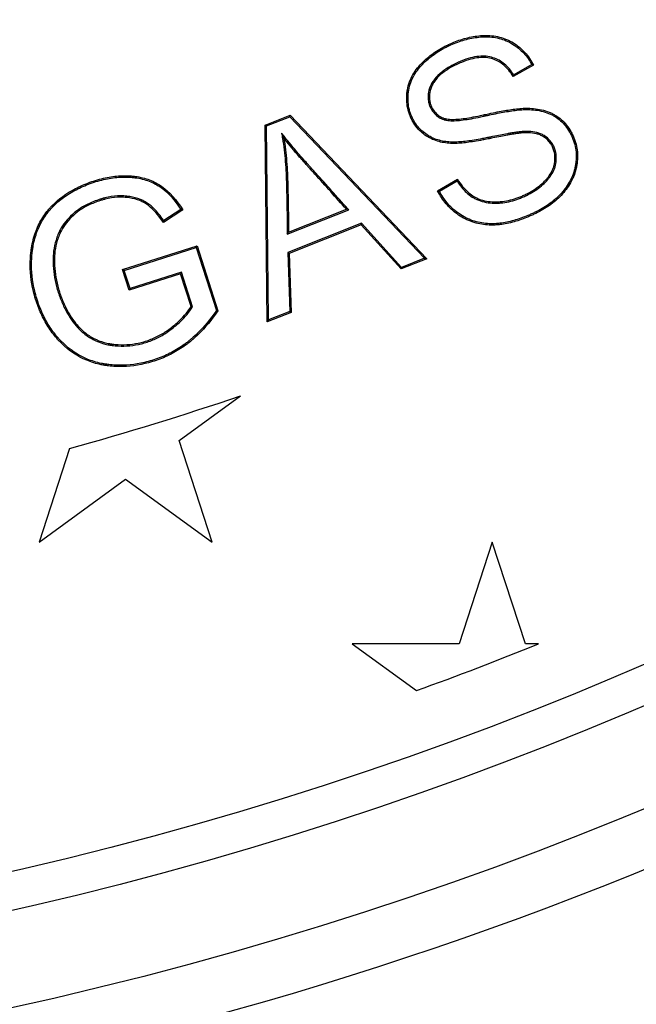
# Model space of a CAD drawing. Units: millimetres. Extents: x 0 to 356, y 0 to 204.
# Drawn here: x 136 to 142, y 37 to 46 of the extents above; entities that cross this region are included whole.
import ezdxf
from ezdxf import colors
from ezdxf.entities.mleader import LeaderData, LeaderLine
from ezdxf.enums import TextEntityAlignment as Align
from ezdxf.math import Vec2, Vec3

# ---------------------------------------------------------------- set-up
doc = ezdxf.new("R2010")
doc.units = ezdxf.units.MM
for name, color, linetype in [('B-6DUM', 7, 'Continuous'), ('B-6DUT', 7, 'Continuous'), ('Default', 7, 'Continuous'), ('Predeterminado', 7, 'Continuous')]:
    doc.layers.add(name, color=color, linetype=linetype)
doc.styles.add('SEACAD_Arial', font='arial.ttf')
doc.styles.add('SEACAD_Solid_Edge_ANSI1_Symbols', font='semeca1.ttf')
doc.dimstyles.new('ISO', dxfattribs={"dimtxt": 3.125, "dimasz": 3.125, "dimexe": 1.5625, "dimexo": 0, "dimgap": 0.78125, "dimtad": 0, "dimlfac": 5.263158, "dimtxsty": 'SEACAD_Arial', "dimblk1": '_SE_FILLED', "dimblk2": '_SE_FILLED', "dimsah": 1, "dimcen": 1.5625, "dimadec": 1, "dimazin": 0, "dimtfac": 0.5, "dimtmove": 0, "dimatfit": 3, "dimfxl": 1, "dimarcsym": 0})

# ---------------------------------------------------------------- blocks, each defined once
blk = doc.blocks.new('SE1')
at = {"layer": 'B-6DUM', "color": 7, "linetype": 'Continuous'}
for radius in [43.7, 37.43, 36.48]:
    blk.add_circle((127.5607, 73.1452), radius, dxfattribs=at)
blk.add_arc((127.5607, 73.1452), 38, 271.16208, 328.83792, dxfattribs=at)
at = {"layer": 'B-6DUT', "color": 7, "linetype": 'Continuous'}
for p, q in [((140.8115, 46.0085), (140.6083, 45.894)), ((140.7938, 46.0137), (140.6129, 45.9118)), ((138.1265, 45.4094), (138.3758, 45.5079)), ((138.3724, 45.4923), (138.3758, 45.5079)), ((138.3758, 45.5079), (139.745, 44.0718)), ((138.1399, 45.4004), (138.1265, 45.4094)), ((138.1488, 43.441), (138.1265, 45.4094)), ((138.1399, 45.4004), (138.3724, 45.4923)), ((138.3724, 45.4923), (139.7218, 44.0769)), ((138.1618, 43.4604), (138.1399, 45.4004)), ((138.2919, 45.3279), (138.3135, 45.2792)), ((139.8521, 44.7514), (140.0505, 44.8676)), ((139.8697, 44.7463), (140.0461, 44.8497)), ((137.3032, 44.5606), (137.1091, 44.4357)), ((137.2849, 44.5646), (137.1128, 44.4539)), ((137.2849, 44.5646), (137.3032, 44.5606)), ((138.349, 44.318), (138.964, 44.5611)), ((138.3619, 44.3374), (138.9414, 44.5664)), ((138.964, 44.5611), (138.9414, 44.5664)), ((137.1128, 44.4539), (137.1091, 44.4357)), ((139.0908, 44.4265), (138.3529, 44.1349)), ((139.0908, 44.4265), (139.0871, 44.4108)), ((139.4913, 43.9858), (139.0908, 44.4265)), ((138.349, 44.318), (138.3619, 44.3374)), ((139.0871, 44.4108), (138.3664, 44.126)), ((139.4877, 43.9701), (139.0871, 44.4108)), ((136.7022, 43.963), (137.4475, 44.2005)), ((136.7188, 43.9543), (137.4389, 44.1839)), ((137.4389, 44.1839), (137.4475, 44.2005)), ((137.4389, 44.1839), (137.6396, 43.5541)), ((137.4475, 44.2005), (137.6542, 43.552)), ((138.3529, 44.1349), (138.3664, 44.126)), ((138.3529, 44.1349), (138.3731, 43.5439)), ((138.3664, 44.126), (138.3867, 43.535)), ((139.745, 44.0718), (139.4877, 43.9701)), ((139.7218, 44.0769), (139.4913, 43.9858)), ((139.7218, 44.0769), (139.745, 44.0718)), ((136.7188, 43.9543), (136.7022, 43.963)), ((136.7676, 43.7577), (136.7022, 43.963)), ((136.7762, 43.7743), (136.7188, 43.9543)), ((137.2906, 43.9383), (136.7762, 43.7743)), ((137.2906, 43.9383), (137.282, 43.9216)), ((137.4009, 43.5923), (137.2906, 43.9383)), ((139.4913, 43.9858), (139.4877, 43.9701)), ((137.282, 43.9216), (136.7676, 43.7577)), ((137.3865, 43.5939), (137.282, 43.9216)), ((136.7762, 43.7743), (136.7676, 43.7577)), ((137.4009, 43.5923), (137.3865, 43.5939)), ((137.6396, 43.5541), (137.6542, 43.552)), ((138.3867, 43.535), (138.1488, 43.441)), ((138.3731, 43.5439), (138.1618, 43.4604)), ((138.3731, 43.5439), (138.3867, 43.535)), ((138.1618, 43.4604), (138.1488, 43.441)), ((137.2664, 42.2541), (137.8801, 42.7)), ((137.597, 41.2366), (137.2664, 42.2541)), ((136.1702, 42.173), (135.866, 41.2366)), ((135.866, 41.2366), (136.7315, 41.8655)), ((136.7315, 41.8655), (137.597, 41.2366)), ((140.3991, 41.2366), (140.0685, 40.2192)), ((140.7297, 40.2192), (140.3991, 41.2366)), ((140.0685, 40.2192), (138.9987, 40.2192)), ((138.9987, 40.2192), (139.6415, 39.7521)), ((140.8618, 40.2192), (140.7297, 40.2192))]:
    blk.add_line(p, q, dxfattribs=at)
blk.add_circle((127.5607, 73.1452), 36.1, dxfattribs=at)
for centre, radius, start, end in [((140.2794, 44.2403), 1.8465, 73.25232, 73.8262), ((138.9299, 46.3339), 1.7351, 345.3136, 345.92039), ((142.4243, 44.2821), 2.445, 166.14444, 166.57678), ((140.4617, 46.825), 2.1613, 253.61712, 254.10203), ((127.5607, 73.1452), 32.1466, 285.53464, 288.72412), ((127.5607, 73.1452), 35.5112, 289.88888, 291.99716)]:
    blk.add_arc(centre, radius, start, end, dxfattribs=at)
for points, knots in [([(140.0505, 44.8676), (140.0816, 44.8177), (140.1143, 44.7765), (140.1675, 44.727), (140.186, 44.7126), (140.2149, 44.6942), (140.2247, 44.6887), (140.2455, 44.6782), (140.2563, 44.6734), (140.29, 44.6603), (140.3141, 44.6534), (140.3651, 44.6441), (140.3919, 44.6416), (140.4329, 44.6408), (140.4469, 44.6411), (140.4743, 44.6425), (140.4879, 44.6437), (140.5282, 44.6486), (140.5546, 44.6536), (140.6066, 44.6666), (140.6323, 44.6747), (140.6705, 44.6889), (140.6832, 44.694), (140.7087, 44.7049), (140.7214, 44.7107), (140.7837, 44.741), (140.8279, 44.768), (140.8868, 44.8144), (140.9052, 44.8308), (140.9307, 44.8573), (140.9388, 44.8663), (140.9541, 44.8846), (140.9613, 44.8938), (140.9812, 44.922), (140.9925, 44.9415), (141.006, 44.9718), (141.0099, 44.9821), (141.0148, 44.9979), (141.0163, 45.0032), (141.0189, 45.014), (141.02, 45.0195), (141.0247, 45.0471), (141.0268, 45.0711), (141.0239, 45.1208), (141.0189, 45.1464), (141.0043, 45.1845), (140.9982, 45.1972), (140.9846, 45.2209), (140.977, 45.2319), (140.9521, 45.2625), (140.9324, 45.2794), (140.8999, 45.2993), (140.8885, 45.3051), (140.8648, 45.3147), (140.8524, 45.3186), (140.8144, 45.3278), (140.7879, 45.3307), (140.75, 45.3321), (140.7376, 45.332), (140.7201, 45.3315), (140.7144, 45.3313), (140.7062, 45.3308), (140.7035, 45.3306), (140.6982, 45.3303), (140.6957, 45.3301), (140.6828, 45.3291), (140.6713, 45.3278), (140.6475, 45.3247), (140.6353, 45.323), (140.6109, 45.3192), (140.5988, 45.3173), (140.5749, 45.3132), (140.5632, 45.3112), (140.5286, 45.305), (140.5063, 45.3009), (140.459, 45.2917), (140.434, 45.2868), (140.3959, 45.2791), (140.3879, 45.2774), (140.3753, 45.2748), (140.371, 45.274), (140.3621, 45.2721), (140.3575, 45.2712), (140.3353, 45.2666), (140.3188, 45.2633), (140.2722, 45.2544), (140.2449, 45.2497), (140.194, 45.2414), (140.1704, 45.238), (140.1243, 45.2322), (140.1018, 45.2298), (140.0571, 45.2263), (140.0346, 45.2252), (140.0019, 45.2252), (139.9913, 45.2255), (139.9699, 45.2267), (139.959, 45.2275), (139.9264, 45.2311), (139.9043, 45.2346), (139.8386, 45.2499), (139.7954, 45.2662), (139.7351, 45.3021), (139.7157, 45.3159), (139.6793, 45.3467), (139.6622, 45.3639), (139.6306, 45.402), (139.6161, 45.4229), (139.5966, 45.4572), (139.5904, 45.4692), (139.5791, 45.4939), (139.5739, 45.5064), (139.5511, 45.5701), (139.5423, 45.6236), (139.5428, 45.6922), (139.5434, 45.706), (139.5459, 45.7336), (139.5476, 45.7476), (139.5546, 45.7888), (139.5617, 45.8152), (139.5897, 45.8914), (139.6173, 45.938), (139.668, 46.0012), (139.6865, 46.0212), (139.7242, 46.0585), (139.7436, 46.0759), (139.8034, 46.1249), (139.8455, 46.1533), (139.9014, 46.1848), (139.9128, 46.1909), (139.9359, 46.2028), (139.9477, 46.2086), (139.9834, 46.2252), (140.007, 46.2353), (140.0776, 46.2626), (140.1243, 46.277), (140.2197, 46.2979), (140.2682, 46.3042), (140.3437, 46.3057), (140.3692, 46.3049), (140.42, 46.2998), (140.4453, 46.2955), (140.4947, 46.2833), (140.5189, 46.2754), (140.5656, 46.2558), (140.588, 46.2441), (140.6521, 46.2045), (140.6905, 46.1728), (140.758, 46.0986), (140.7871, 46.0561), (140.8115, 46.0085)], [0, 0, 0, 0, 0.03125, 0.03125, 0.046875, 0.046875, 0.054688, 0.054688, 0.0625, 0.0625, 0.078125, 0.078125, 0.09375, 0.09375, 0.101562, 0.101562, 0.109375, 0.109375, 0.125, 0.125, 0.140625, 0.140625, 0.148438, 0.148438, 0.15625, 0.15625, 0.1875, 0.1875, 0.203125, 0.203125, 0.210938, 0.210938, 0.21875, 0.21875, 0.234375, 0.234375, 0.242188, 0.242188, 0.246094, 0.246094, 0.25, 0.25, 0.265625, 0.265625, 0.28125, 0.28125, 0.289062, 0.289062, 0.296875, 0.296875, 0.3125, 0.3125, 0.320312, 0.320312, 0.328125, 0.328125, 0.34375, 0.34375, 0.351562, 0.351562, 0.355469, 0.355469, 0.357422, 0.357422, 0.359375, 0.359375, 0.367188, 0.367188, 0.375, 0.375, 0.382812, 0.382812, 0.390625, 0.390625, 0.40625, 0.40625, 0.421875, 0.421875, 0.425781, 0.425781, 0.427734, 0.427734, 0.429688, 0.429688, 0.4375, 0.4375, 0.453125, 0.453125, 0.46875, 0.46875, 0.484375, 0.484375, 0.5, 0.5, 0.507812, 0.507812, 0.515625, 0.515625, 0.53125, 0.53125, 0.5625, 0.5625, 0.578125, 0.578125, 0.59375, 0.59375, 0.609375, 0.609375, 0.617188, 0.617188, 0.625, 0.625, 0.65625, 0.65625, 0.664062, 0.664062, 0.671875, 0.671875, 0.6875, 0.6875, 0.71875, 0.71875, 0.734375, 0.734375, 0.75, 0.75, 0.78125, 0.78125, 0.789062, 0.789062, 0.796875, 0.796875, 0.8125, 0.8125, 0.84375, 0.84375, 0.875, 0.875, 0.890625, 0.890625, 0.90625, 0.90625, 0.921875, 0.921875, 0.9375, 0.9375, 0.96875, 0.96875, 1, 1, 1, 1]), ([(140.0461, 44.8497), (140.0757, 44.8038), (140.1069, 44.7653), (140.159, 44.7168), (140.1781, 44.7019), (140.2081, 44.6828), (140.2184, 44.677), (140.2399, 44.6662), (140.2511, 44.6612), (140.286, 44.6476), (140.311, 44.6405), (140.3635, 44.6309), (140.391, 44.6284), (140.433, 44.6276), (140.4473, 44.6278), (140.4753, 44.6293), (140.4892, 44.6305), (140.5304, 44.6355), (140.5573, 44.6406), (140.6104, 44.6539), (140.6365, 44.6621), (140.6754, 44.6765), (140.6883, 44.6817), (140.7141, 44.6928), (140.727, 44.6987), (140.7902, 44.7294), (140.8353, 44.7569), (140.8955, 44.8043), (140.9143, 44.8212), (140.9405, 44.8483), (140.9488, 44.8575), (140.9645, 44.8763), (140.9719, 44.8858), (140.9925, 44.915), (141.0043, 44.9352), (141.0183, 44.9669), (141.0224, 44.9777), (141.0276, 44.9943), (141.0291, 44.9999), (141.0318, 45.0112), (141.033, 45.017), (141.038, 45.0456), (141.0401, 45.0707), (141.0371, 45.1227), (141.0318, 45.1498), (141.0165, 45.1899), (141.0101, 45.2032), (140.9958, 45.2281), (140.9878, 45.2398), (140.9614, 45.2721), (140.9406, 45.29), (140.9062, 45.311), (140.8942, 45.3171), (140.8691, 45.3273), (140.8561, 45.3314), (140.8165, 45.341), (140.7891, 45.344), (140.7501, 45.3454), (140.7375, 45.3453), (140.7196, 45.3448), (140.7138, 45.3445), (140.7054, 45.3441), (140.7026, 45.3439), (140.6973, 45.3435), (140.6947, 45.3433), (140.6814, 45.3423), (140.6697, 45.341), (140.6457, 45.3379), (140.6334, 45.3361), (140.6088, 45.3323), (140.5966, 45.3304), (140.5727, 45.3263), (140.5609, 45.3243), (140.5262, 45.3181), (140.5039, 45.3139), (140.4565, 45.3048), (140.4314, 45.2998), (140.3932, 45.2921), (140.3852, 45.2904), (140.3726, 45.2878), (140.3683, 45.2869), (140.3594, 45.2851), (140.3548, 45.2842), (140.3327, 45.2796), (140.3162, 45.2764), (140.2698, 45.2675), (140.2427, 45.2627), (140.192, 45.2546), (140.1686, 45.2512), (140.1228, 45.2454), (140.1006, 45.243), (140.0563, 45.2396), (140.0342, 45.2384), (140.0022, 45.2384), (139.9918, 45.2387), (139.9708, 45.2399), (139.9602, 45.2408), (139.9283, 45.2442), (139.9067, 45.2477), (139.8428, 45.2626), (139.8009, 45.2784), (139.7425, 45.3132), (139.7237, 45.3265), (139.6884, 45.3564), (139.6719, 45.373), (139.6413, 45.4099), (139.6273, 45.4301), (139.6083, 45.4634), (139.6023, 45.4751), (139.5913, 45.4991), (139.5863, 45.5113), (139.5641, 45.5731), (139.5556, 45.625), (139.556, 45.6917), (139.5567, 45.7051), (139.559, 45.7321), (139.5607, 45.7458), (139.5676, 45.7857), (139.5745, 45.8114), (139.6016, 45.8853), (139.6285, 45.9306), (139.678, 45.9924), (139.6962, 46.0121), (139.7332, 46.0488), (139.7523, 46.0659), (139.8112, 46.1141), (139.8526, 46.142), (139.9078, 46.1732), (139.919, 46.1792), (139.9418, 46.1909), (139.9535, 46.1966), (139.9887, 46.213), (140.0121, 46.223), (140.0818, 46.25), (140.1279, 46.2642), (140.2218, 46.2848), (140.2694, 46.291), (140.3435, 46.2924), (140.3685, 46.2916), (140.4181, 46.2866), (140.4428, 46.2825), (140.4909, 46.2706), (140.5144, 46.2629), (140.5598, 46.2438), (140.5816, 46.2325), (140.6441, 46.1939), (140.6815, 46.163), (140.7447, 46.0935), (140.7711, 46.0558), (140.7938, 46.0137)], [0, 0, 0, 0, 0.02912, 0.02912, 0.044821, 0.044821, 0.052671, 0.052671, 0.060521, 0.060521, 0.076222, 0.076222, 0.091922, 0.091922, 0.099773, 0.099773, 0.107623, 0.107623, 0.123323, 0.123323, 0.139024, 0.139024, 0.146874, 0.146874, 0.154724, 0.154724, 0.186125, 0.186125, 0.201826, 0.201826, 0.209676, 0.209676, 0.217527, 0.217527, 0.233227, 0.233227, 0.241077, 0.241077, 0.245003, 0.245003, 0.248928, 0.248928, 0.264628, 0.264628, 0.280329, 0.280329, 0.288179, 0.288179, 0.296029, 0.296029, 0.31173, 0.31173, 0.31958, 0.31958, 0.32743, 0.32743, 0.343131, 0.343131, 0.350981, 0.350981, 0.354906, 0.354906, 0.356869, 0.356869, 0.358831, 0.358831, 0.366682, 0.366682, 0.374532, 0.374532, 0.382382, 0.382382, 0.390232, 0.390232, 0.405933, 0.405933, 0.421634, 0.421634, 0.425559, 0.425559, 0.427521, 0.427521, 0.429484, 0.429484, 0.437334, 0.437334, 0.453035, 0.453035, 0.468735, 0.468735, 0.484436, 0.484436, 0.500136, 0.500136, 0.507987, 0.507987, 0.515837, 0.515837, 0.531537, 0.531537, 0.562938, 0.562938, 0.578639, 0.578639, 0.594339, 0.594339, 0.61004, 0.61004, 0.61789, 0.61789, 0.625741, 0.625741, 0.657142, 0.657142, 0.664992, 0.664992, 0.672842, 0.672842, 0.688543, 0.688543, 0.719944, 0.719944, 0.735644, 0.735644, 0.751345, 0.751345, 0.782746, 0.782746, 0.790596, 0.790596, 0.798446, 0.798446, 0.814147, 0.814147, 0.845548, 0.845548, 0.876949, 0.876949, 0.89265, 0.89265, 0.90835, 0.90835, 0.924051, 0.924051, 0.939751, 0.939751, 0.971152, 0.971152, 1, 1, 1, 1]), ([(140.6129, 45.9118), (140.5853, 45.9552), (140.5552, 45.9901), (140.4868, 46.0479), (140.448, 46.0697), (140.3841, 46.0898), (140.3617, 46.0945), (140.3144, 46.099), (140.2895, 46.0989), (140.2103, 46.0911), (140.1517, 46.076), (140.0762, 46.0448), (140.0677, 46.0411), (140.0504, 46.0334), (140.0416, 46.0293), (140.0156, 46.0168), (139.9988, 46.0081), (139.9498, 45.9808), (139.9195, 45.9609), (139.8657, 45.9182), (139.8423, 45.8954), (139.8134, 45.8592), (139.8048, 45.8468), (139.79, 45.8214), (139.7838, 45.8086), (139.7679, 45.7706), (139.7609, 45.7452), (139.7546, 45.6955), (139.7553, 45.671), (139.7617, 45.6355), (139.7647, 45.6239), (139.7725, 45.6012), (139.7773, 45.5899), (139.7932, 45.558), (139.8057, 45.5398), (139.8335, 45.5091), (139.8488, 45.4966), (139.8807, 45.4767), (139.8973, 45.4693), (139.9159, 45.4631), (139.918, 45.4625), (139.9221, 45.4612), (139.9243, 45.4606), (139.9309, 45.4588), (139.9355, 45.4578), (139.9496, 45.4553), (139.9595, 45.4542), (139.9902, 45.4521), (140.0122, 45.4524), (140.0583, 45.455), (140.0825, 45.4574), (140.1334, 45.4638), (140.1603, 45.468), (140.2183, 45.4782), (140.2494, 45.4842), (140.293, 45.4935), (140.3019, 45.4955), (140.3157, 45.4985), (140.3204, 45.4996), (140.3293, 45.5016), (140.3338, 45.5025), (140.3555, 45.5073), (140.3717, 45.5108), (140.4176, 45.5204), (140.4448, 45.5258), (140.4956, 45.5354), (140.5193, 45.5396), (140.5654, 45.5473), (140.5879, 45.5508), (140.6326, 45.5569), (140.6549, 45.5596), (140.6877, 45.5625), (140.6985, 45.5633), (140.7143, 45.5641), (140.7195, 45.5643), (140.7297, 45.5646), (140.7347, 45.5646), (140.7613, 45.5647), (140.7856, 45.5639), (140.8362, 45.5591), (140.8626, 45.5551), (140.914, 45.5431), (140.9391, 45.5353), (140.974, 45.5211), (140.9852, 45.516), (141.0066, 45.5052), (141.0166, 45.4995), (141.0458, 45.4814), (141.0643, 45.4677), (141.1164, 45.4213), (141.1466, 45.3835), (141.1781, 45.3281), (141.1841, 45.3166), (141.1955, 45.2929), (141.2007, 45.2808), (141.2148, 45.2447), (141.2221, 45.2203), (141.2381, 45.1465), (141.2405, 45.0964), (141.2343, 45.0336), (141.2326, 45.0209), (141.2284, 44.9961), (141.2259, 44.9839), (141.217, 44.948), (141.2094, 44.9247), (141.182, 44.8571), (141.1574, 44.8145), (141.1116, 44.7533), (141.0948, 44.7332), (141.0597, 44.6959), (141.0414, 44.6785), (140.984, 44.6293), (140.9426, 44.6005), (140.8754, 44.5615), (140.8522, 44.5492), (140.8159, 44.5317), (140.8035, 44.526), (140.7792, 44.5151), (140.7672, 44.5099), (140.7072, 44.4847), (140.6603, 44.468), (140.5672, 44.4416), (140.5209, 44.4319), (140.4628, 44.4253), (140.4512, 44.4242), (140.4279, 44.4227), (140.4162, 44.4223), (140.3808, 44.4218), (140.3563, 44.4227), (140.3072, 44.4276), (140.2824, 44.4315), (140.2334, 44.4428), (140.2091, 44.4502), (140.1619, 44.4681), (140.139, 44.4787), (140.0952, 44.5028), (140.0742, 44.5161), (140.0146, 44.5593), (139.979, 44.5924), (139.9182, 44.6649), (139.8923, 44.7035), (139.8697, 44.7463)], [0, 0, 0, 0, 0.029005, 0.029005, 0.060408, 0.060408, 0.076109, 0.076109, 0.09181, 0.09181, 0.123212, 0.123212, 0.127138, 0.127138, 0.131063, 0.131063, 0.138913, 0.138913, 0.154615, 0.154615, 0.170316, 0.170316, 0.178166, 0.178166, 0.186017, 0.186017, 0.201718, 0.201718, 0.217419, 0.217419, 0.22527, 0.22527, 0.23312, 0.23312, 0.248821, 0.248821, 0.264522, 0.264522, 0.280224, 0.280224, 0.282186, 0.282186, 0.284149, 0.284149, 0.288074, 0.288074, 0.295925, 0.295925, 0.311626, 0.311626, 0.327327, 0.327327, 0.343028, 0.343028, 0.358729, 0.358729, 0.362655, 0.362655, 0.364617, 0.364617, 0.36658, 0.36658, 0.37443, 0.37443, 0.390132, 0.390132, 0.405833, 0.405833, 0.421534, 0.421534, 0.437235, 0.437235, 0.445086, 0.445086, 0.449011, 0.449011, 0.452936, 0.452936, 0.468637, 0.468637, 0.484338, 0.484338, 0.500039, 0.500039, 0.50789, 0.50789, 0.515741, 0.515741, 0.531442, 0.531442, 0.562844, 0.562844, 0.570695, 0.570695, 0.578545, 0.578545, 0.594246, 0.594246, 0.625649, 0.625649, 0.633499, 0.633499, 0.64135, 0.64135, 0.657051, 0.657051, 0.688453, 0.688453, 0.704154, 0.704154, 0.719855, 0.719855, 0.751258, 0.751258, 0.766959, 0.766959, 0.774809, 0.774809, 0.78266, 0.78266, 0.814062, 0.814062, 0.845464, 0.845464, 0.853315, 0.853315, 0.861166, 0.861166, 0.876867, 0.876867, 0.892568, 0.892568, 0.908269, 0.908269, 0.92397, 0.92397, 0.939671, 0.939671, 0.971074, 0.971074, 1, 1, 1, 1]), ([(140.6083, 45.894), (140.5795, 45.9414), (140.5481, 45.9787), (140.4794, 46.0368), (140.4423, 46.0575), (140.381, 46.0769), (140.3596, 46.0814), (140.3141, 46.0857), (140.2901, 46.0856), (140.2132, 46.078), (140.1558, 46.0634), (140.0814, 46.0326), (140.073, 46.029), (140.0559, 46.0213), (140.0472, 46.0173), (140.0216, 46.005), (140.005, 45.9964), (139.9568, 45.9695), (139.9271, 45.95), (139.8747, 45.9084), (139.8519, 45.8862), (139.8241, 45.8514), (139.8159, 45.8395), (139.8018, 45.8153), (139.7958, 45.803), (139.7805, 45.7664), (139.7739, 45.7422), (139.7679, 45.6951), (139.7686, 45.672), (139.7746, 45.6386), (139.7775, 45.6276), (139.7848, 45.6061), (139.7894, 45.5954), (139.8046, 45.5649), (139.8164, 45.5478), (139.8425, 45.5189), (139.8568, 45.5073), (139.8867, 45.4886), (139.9024, 45.4816), (139.92, 45.4757), (139.9219, 45.4751), (139.9258, 45.4739), (139.9278, 45.4733), (139.9339, 45.4718), (139.9381, 45.4709), (139.9513, 45.4685), (139.9607, 45.4674), (139.9904, 45.4654), (140.0119, 45.4656), (140.0572, 45.4682), (140.0811, 45.4706), (140.1315, 45.477), (140.1582, 45.4811), (140.2158, 45.4912), (140.2468, 45.4972), (140.2902, 45.5065), (140.2991, 45.5084), (140.3128, 45.5115), (140.3175, 45.5125), (140.3265, 45.5145), (140.3309, 45.5155), (140.3527, 45.5203), (140.3689, 45.5237), (140.415, 45.5334), (140.4422, 45.5388), (140.4932, 45.5485), (140.517, 45.5527), (140.5633, 45.5604), (140.586, 45.5639), (140.631, 45.5701), (140.6535, 45.5727), (140.6867, 45.5757), (140.6977, 45.5765), (140.7137, 45.5773), (140.719, 45.5775), (140.7295, 45.5778), (140.7346, 45.5779), (140.7616, 45.578), (140.7863, 45.5772), (140.838, 45.5722), (140.8649, 45.5681), (140.9176, 45.5559), (140.9434, 45.5479), (140.9793, 45.5333), (140.9909, 45.528), (141.0129, 45.5168), (141.0232, 45.511), (141.0534, 45.4923), (141.0725, 45.4781), (141.1264, 45.4302), (141.1575, 45.3912), (141.1898, 45.3343), (141.196, 45.3226), (141.2076, 45.2983), (141.213, 45.286), (141.2274, 45.2488), (141.235, 45.2238), (141.2514, 45.1479), (141.2538, 45.0963), (141.2475, 45.0319), (141.2458, 45.019), (141.2414, 44.9936), (141.2388, 44.9811), (141.2297, 44.9442), (141.2219, 44.9203), (141.1938, 44.8509), (141.1686, 44.8073), (141.1219, 44.745), (141.1048, 44.7245), (141.0691, 44.6865), (141.0504, 44.6687), (140.992, 44.6186), (140.9499, 44.5894), (140.8818, 44.5498), (140.8582, 44.5374), (140.8215, 44.5197), (140.809, 44.514), (140.7846, 44.503), (140.7724, 44.4977), (140.7119, 44.4723), (140.6645, 44.4554), (140.5702, 44.4287), (140.5233, 44.4188), (140.4641, 44.412), (140.4523, 44.411), (140.4285, 44.4095), (140.4166, 44.409), (140.3805, 44.4085), (140.3556, 44.4094), (140.3053, 44.4144), (140.28, 44.4185), (140.2298, 44.43), (140.205, 44.4376), (140.1567, 44.4559), (140.1332, 44.4668), (140.0883, 44.4914), (140.0669, 44.5051), (140.0059, 44.5492), (139.9695, 44.5831), (139.9048, 44.6601), (139.8765, 44.7033), (139.8521, 44.7514)], [0, 0, 0, 0, 0.03125, 0.03125, 0.0625, 0.0625, 0.078125, 0.078125, 0.09375, 0.09375, 0.125, 0.125, 0.128906, 0.128906, 0.132812, 0.132812, 0.140625, 0.140625, 0.15625, 0.15625, 0.171875, 0.171875, 0.179688, 0.179688, 0.1875, 0.1875, 0.203125, 0.203125, 0.21875, 0.21875, 0.226562, 0.226562, 0.234375, 0.234375, 0.25, 0.25, 0.265625, 0.265625, 0.28125, 0.28125, 0.283203, 0.283203, 0.285156, 0.285156, 0.289062, 0.289062, 0.296875, 0.296875, 0.3125, 0.3125, 0.328125, 0.328125, 0.34375, 0.34375, 0.359375, 0.359375, 0.363281, 0.363281, 0.365234, 0.365234, 0.367188, 0.367188, 0.375, 0.375, 0.390625, 0.390625, 0.40625, 0.40625, 0.421875, 0.421875, 0.4375, 0.4375, 0.445312, 0.445312, 0.449219, 0.449219, 0.453125, 0.453125, 0.46875, 0.46875, 0.484375, 0.484375, 0.5, 0.5, 0.507812, 0.507812, 0.515625, 0.515625, 0.53125, 0.53125, 0.5625, 0.5625, 0.570312, 0.570312, 0.578125, 0.578125, 0.59375, 0.59375, 0.625, 0.625, 0.632812, 0.632812, 0.640625, 0.640625, 0.65625, 0.65625, 0.6875, 0.6875, 0.703125, 0.703125, 0.71875, 0.71875, 0.75, 0.75, 0.765625, 0.765625, 0.773438, 0.773438, 0.78125, 0.78125, 0.8125, 0.8125, 0.84375, 0.84375, 0.851562, 0.851562, 0.859375, 0.859375, 0.875, 0.875, 0.890625, 0.890625, 0.90625, 0.90625, 0.921875, 0.921875, 0.9375, 0.9375, 0.96875, 0.96875, 1, 1, 1, 1]), ([(138.964, 44.5611), (138.9598, 44.5658), (138.9555, 44.5706), (138.9512, 44.5753), (138.8453, 44.693), (138.7393, 44.8106), (138.6202, 44.943), (138.6069, 44.9577), (138.592, 44.9743), (138.5904, 44.9761), (138.587, 44.9798), (138.5849, 44.9822), (138.5789, 44.9889), (138.5749, 44.9933), (138.5631, 45.0065), (138.5553, 45.0152), (138.517, 45.0582), (138.4883, 45.0909), (138.408, 45.1839), (138.3622, 45.239), (138.3239, 45.2874), (138.3132, 45.3009), (138.3026, 45.3144), (138.2919, 45.3279)], [0, 0, 0, 0, 0.018454, 0.018454, 0.018454, 0.477288, 0.477288, 0.534642, 0.534642, 0.541812, 0.541812, 0.548981, 0.548981, 0.563319, 0.563319, 0.591997, 0.591997, 0.706705, 0.706705, 0.936122, 0.936122, 0.936122, 1, 1, 1, 1]), ([(138.2919, 45.3279), (138.2947, 45.311), (138.2976, 45.294), (138.3004, 45.277), (138.3133, 45.1998), (138.3225, 45.1222), (138.3352, 44.9661), (138.3383, 44.8875), (138.345, 44.652), (138.3454, 44.4946), (138.3486, 44.3371), (138.3487, 44.3308), (138.3489, 44.3244), (138.349, 44.318)], [0, 0, 0, 0, 0.051071, 0.051071, 0.051071, 0.283605, 0.283605, 0.516139, 0.516139, 0.981207, 0.981207, 0.981207, 1, 1, 1, 1]), ([(138.9414, 44.5664), (138.8354, 44.6841), (138.7295, 44.8018), (138.6103, 44.9341), (138.5971, 44.9489), (138.5822, 44.9654), (138.5805, 44.9672), (138.5772, 44.9709), (138.575, 44.9733), (138.569, 44.98), (138.565, 44.9844), (138.5532, 44.9977), (138.5454, 45.0064), (138.507, 45.0494), (138.4783, 45.0822), (138.3979, 45.1753), (138.3519, 45.2306), (138.3135, 45.2792)], [0, 0, 0, 0, 0.5, 0.5, 0.5625, 0.5625, 0.570313, 0.570313, 0.578125, 0.578125, 0.59375, 0.59375, 0.625, 0.625, 0.75, 0.75, 1, 1, 1, 1]), ([(138.3135, 45.2792), (138.3264, 45.2016), (138.3357, 45.1236), (138.3485, 44.9668), (138.3516, 44.888), (138.3583, 44.6521), (138.3587, 44.4947), (138.3619, 44.3374)], [0, 0, 0, 0, 0.25, 0.25, 0.5, 0.5, 1, 1, 1, 1]), ([(137.6542, 43.552), (137.5942, 43.4623), (137.5287, 43.3836), (137.4404, 43.298), (137.4224, 43.2815), (137.395, 43.2578), (137.3858, 43.25), (137.3741, 43.2405), (137.3718, 43.2386), (137.3683, 43.2357), (137.3672, 43.2349), (137.3646, 43.2328), (137.3634, 43.2318), (137.3569, 43.2266), (137.3517, 43.2226), (137.3045, 43.1866), (137.2607, 43.1582), (137.1695, 43.108), (137.1222, 43.0863), (137.0491, 43.0587), (137.0242, 43.0503), (136.9744, 43.0351), (136.9496, 43.0284), (136.8261, 42.9992), (136.7288, 42.9897), (136.6086, 42.9954), (136.5847, 42.9974), (136.5489, 43.0017), (136.537, 43.0034), (136.5191, 43.0062), (136.5134, 43.0072), (136.5005, 43.0094), (136.4941, 43.0106), (136.437, 43.0222), (136.3885, 43.037), (136.25, 43.0945), (136.1669, 43.1505), (136.0886, 43.2275), (136.0845, 43.2316), (136.076, 43.2403), (136.0719, 43.2446), (136.0595, 43.2578), (136.0514, 43.2668), (136.0276, 43.2941), (136.0125, 43.3129), (135.9691, 43.3712), (135.9429, 43.4125), (135.8958, 43.4999), (135.8748, 43.546), (135.8473, 43.6189), (135.8387, 43.6439), (135.823, 43.6945), (135.816, 43.7198), (135.7854, 43.8463), (135.7747, 43.9475), (135.7791, 44.0743), (135.7809, 44.0997), (135.7849, 44.1378), (135.7864, 44.1505), (135.79, 44.176), (135.7922, 44.1896), (135.8041, 44.2552), (135.8179, 44.3049), (135.8539, 44.3989), (135.8762, 44.4432), (135.9159, 44.5055), (135.9302, 44.5256), (135.9533, 44.5547), (135.9612, 44.5642), (135.9736, 44.5782), (135.9778, 44.5829), (135.9862, 44.5921), (135.9906, 44.5966), (136.0613, 44.6695), (136.1397, 44.7269), (136.2748, 44.7973), (136.3227, 44.8181), (136.3988, 44.8455), (136.4252, 44.8541), (136.4772, 44.8691), (136.5029, 44.8756), (136.5794, 44.8918), (136.6294, 44.8984), (136.703, 44.9022), (136.7273, 44.9024), (136.7573, 44.9015), (136.7633, 44.9012), (136.7753, 44.9006), (136.781, 44.9002), (136.801, 44.8987), (136.8142, 44.8974), (136.8788, 44.8891), (136.9269, 44.8773), (136.9938, 44.8519), (137.0152, 44.8421), (137.0561, 44.8201), (137.0755, 44.8079), (137.1701, 44.7397), (137.2397, 44.6618), (137.3032, 44.5606)], [0, 0, 0, 0, 0.0625, 0.0625, 0.078125, 0.078125, 0.085938, 0.085938, 0.087891, 0.087891, 0.088867, 0.088867, 0.089844, 0.089844, 0.09375, 0.09375, 0.125, 0.125, 0.15625, 0.15625, 0.171875, 0.171875, 0.1875, 0.1875, 0.25, 0.25, 0.265625, 0.265625, 0.273438, 0.273438, 0.277344, 0.277344, 0.28125, 0.28125, 0.3125, 0.3125, 0.375, 0.375, 0.378906, 0.378906, 0.382813, 0.382813, 0.390625, 0.390625, 0.40625, 0.40625, 0.4375, 0.4375, 0.46875, 0.46875, 0.484375, 0.484375, 0.5, 0.5, 0.5625, 0.5625, 0.578125, 0.578125, 0.585938, 0.585938, 0.59375, 0.59375, 0.625, 0.625, 0.65625, 0.65625, 0.671875, 0.671875, 0.679688, 0.679688, 0.683594, 0.683594, 0.6875, 0.6875, 0.75, 0.75, 0.78125, 0.78125, 0.796875, 0.796875, 0.8125, 0.8125, 0.84375, 0.84375, 0.859375, 0.859375, 0.863281, 0.863281, 0.867187, 0.867187, 0.875, 0.875, 0.90625, 0.90625, 0.921875, 0.921875, 0.9375, 0.9375, 1, 1, 1, 1]), ([(137.6396, 43.5541), (137.581, 43.4673), (137.5174, 43.3911), (137.4314, 43.3077), (137.4136, 43.2914), (137.3864, 43.2679), (137.3773, 43.2602), (137.3658, 43.2507), (137.3635, 43.2489), (137.36, 43.2461), (137.3589, 43.2452), (137.3564, 43.2432), (137.3551, 43.2422), (137.3487, 43.2371), (137.3436, 43.2331), (137.297, 43.1976), (137.2537, 43.1695), (137.1637, 43.1199), (137.117, 43.0985), (137.0446, 43.0712), (137.02, 43.0629), (136.9708, 43.0479), (136.9462, 43.0413), (136.8241, 43.0124), (136.7281, 43.003), (136.6096, 43.0086), (136.586, 43.0106), (136.5506, 43.0149), (136.5389, 43.0165), (136.5213, 43.0193), (136.5156, 43.0202), (136.5029, 43.0225), (136.4967, 43.0237), (136.4404, 43.035), (136.3928, 43.0496), (136.2567, 43.1061), (136.1751, 43.161), (136.098, 43.2369), (136.0939, 43.241), (136.0856, 43.2495), (136.0815, 43.2538), (136.0693, 43.2668), (136.0613, 43.2756), (136.0379, 43.3025), (136.0229, 43.3211), (135.9801, 43.3786), (135.9543, 43.4193), (135.9077, 43.5057), (135.8871, 43.5513), (135.8598, 43.6233), (135.8513, 43.6481), (135.8358, 43.6982), (135.8289, 43.7232), (135.7986, 43.8483), (135.788, 43.9482), (135.7924, 44.0735), (135.7941, 44.0986), (135.7981, 44.1363), (135.7996, 44.1489), (135.8031, 44.174), (135.8052, 44.1874), (135.817, 44.252), (135.8306, 44.301), (135.866, 44.3934), (135.8878, 44.4368), (135.9269, 44.498), (135.9409, 44.5177), (135.9635, 44.5463), (135.9714, 44.5556), (135.9835, 44.5694), (135.9876, 44.574), (135.9959, 44.583), (136.0002, 44.5875), (136.0697, 44.6592), (136.147, 44.7157), (136.2804, 44.7852), (136.3277, 44.8058), (136.403, 44.8329), (136.4291, 44.8414), (136.4806, 44.8563), (136.506, 44.8626), (136.5815, 44.8786), (136.6308, 44.8852), (136.7033, 44.8889), (136.7272, 44.8891), (136.7568, 44.8882), (136.7627, 44.8879), (136.7745, 44.8873), (136.7801, 44.887), (136.7998, 44.8855), (136.8127, 44.8842), (136.8761, 44.8761), (136.9233, 44.8645), (136.9886, 44.8397), (137.0094, 44.8302), (137.0493, 44.8087), (137.0681, 44.7968), (137.1578, 44.7321), (137.224, 44.6593), (137.2849, 44.5646)], [0, 0, 0, 0, 0.061475, 0.061475, 0.077156, 0.077156, 0.084996, 0.084996, 0.086956, 0.086956, 0.087937, 0.087937, 0.088917, 0.088917, 0.092837, 0.092837, 0.124199, 0.124199, 0.155561, 0.155561, 0.171242, 0.171242, 0.186923, 0.186923, 0.249647, 0.249647, 0.265328, 0.265328, 0.273168, 0.273168, 0.277088, 0.277088, 0.281009, 0.281009, 0.31237, 0.31237, 0.375094, 0.375094, 0.379015, 0.379015, 0.382935, 0.382935, 0.390775, 0.390775, 0.406456, 0.406456, 0.437818, 0.437818, 0.46918, 0.46918, 0.484861, 0.484861, 0.500542, 0.500542, 0.563266, 0.563266, 0.578947, 0.578947, 0.586788, 0.586788, 0.594628, 0.594628, 0.62599, 0.62599, 0.657352, 0.657352, 0.673033, 0.673033, 0.680873, 0.680873, 0.684794, 0.684794, 0.688714, 0.688714, 0.751438, 0.751438, 0.7828, 0.7828, 0.798481, 0.798481, 0.814162, 0.814162, 0.845524, 0.845524, 0.861205, 0.861205, 0.865125, 0.865125, 0.869045, 0.869045, 0.876886, 0.876886, 0.908247, 0.908247, 0.923928, 0.923928, 0.939609, 0.939609, 1, 1, 1, 1]), ([(137.1128, 44.4539), (137.0644, 44.5232), (137.0169, 44.577), (136.9608, 44.62), (136.9543, 44.6246), (136.9405, 44.6339), (136.9334, 44.6383), (136.9114, 44.651), (136.8959, 44.6585), (136.8471, 44.6786), (136.8113, 44.6884), (136.7532, 44.6971), (136.7329, 44.699), (136.6923, 44.7009), (136.6717, 44.7008), (136.6095, 44.6975), (136.5672, 44.6912), (136.5136, 44.6778), (136.5028, 44.6749), (136.4812, 44.6685), (136.4703, 44.665), (136.4386, 44.6542), (136.4181, 44.6465), (136.3591, 44.6219), (136.3228, 44.6035), (136.2731, 44.5728), (136.2574, 44.562), (136.2275, 44.5395), (136.2134, 44.5277), (136.1737, 44.4916), (136.1503, 44.4666), (136.1093, 44.4147), (136.0918, 44.3877), (136.0736, 44.353), (136.0701, 44.346), (136.0664, 44.3381), (136.066, 44.3372), (136.0651, 44.3354), (136.0646, 44.3342), (136.0631, 44.3309), (136.0621, 44.3286), (136.0592, 44.322), (136.0573, 44.3175), (136.048, 44.2953), (136.0415, 44.2773), (136.0245, 44.2229), (136.0165, 44.186), (136.011, 44.1392), (136.0101, 44.1301), (136.0086, 44.1105), (136.008, 44.1007), (136.0068, 44.0713), (136.0065, 44.0517), (136.0082, 43.9533), (136.0193, 43.8741), (136.0457, 43.7748), (136.0516, 43.7548), (136.0645, 43.7154), (136.0712, 43.6963), (136.0923, 43.6406), (136.1075, 43.6057), (136.1568, 43.5073), (136.1943, 43.4503), (136.2415, 43.3957), (136.2468, 43.3897), (136.2548, 43.381), (136.2575, 43.3781), (136.2609, 43.3746), (136.2616, 43.3739), (136.263, 43.3725), (136.2635, 43.3719), (136.2661, 43.3692), (136.2679, 43.3674), (136.2837, 43.3516), (136.2982, 43.3384), (136.3432, 43.3016), (136.375, 43.2806), (136.4417, 43.246), (136.4766, 43.2323), (136.531, 43.2171), (136.5495, 43.213), (136.5729, 43.2089), (136.5775, 43.2082), (136.5874, 43.2067), (136.5923, 43.206), (136.6071, 43.204), (136.617, 43.2029), (136.7056, 43.1945), (136.7838, 43.1988), (136.8805, 43.2191), (136.8997, 43.2239), (136.9381, 43.235), (136.9573, 43.2414), (137.0134, 43.2623), (137.0495, 43.2789), (137.1191, 43.3175), (137.1527, 43.3394), (137.2014, 43.3762), (137.2176, 43.3894), (137.2481, 43.4154), (137.2625, 43.4282), (137.3303, 43.4919), (137.3709, 43.5407), (137.3979, 43.5872), (137.3989, 43.5889), (137.3999, 43.5906), (137.4009, 43.5923)], [0, 0, 0, 0, 0.059537, 0.059537, 0.067355, 0.067355, 0.075174, 0.075174, 0.09081, 0.09081, 0.122083, 0.122083, 0.137719, 0.137719, 0.153355, 0.153355, 0.184628, 0.184628, 0.192446, 0.192446, 0.200265, 0.200265, 0.215901, 0.215901, 0.247174, 0.247174, 0.26281, 0.26281, 0.278446, 0.278446, 0.309719, 0.309719, 0.340992, 0.340992, 0.34881, 0.34881, 0.349787, 0.349787, 0.350765, 0.350765, 0.352719, 0.352719, 0.356628, 0.356628, 0.372265, 0.372265, 0.403537, 0.403537, 0.411356, 0.411356, 0.419174, 0.419174, 0.43481, 0.43481, 0.497356, 0.497356, 0.512992, 0.512992, 0.528628, 0.528628, 0.559901, 0.559901, 0.622447, 0.622447, 0.630265, 0.630265, 0.634174, 0.634174, 0.635151, 0.635151, 0.636128, 0.636128, 0.638083, 0.638083, 0.653719, 0.653719, 0.684992, 0.684992, 0.716265, 0.716265, 0.731901, 0.731901, 0.73581, 0.73581, 0.739719, 0.739719, 0.747538, 0.747538, 0.810083, 0.810083, 0.825719, 0.825719, 0.841356, 0.841356, 0.872629, 0.872629, 0.903901, 0.903901, 0.919538, 0.919538, 0.935174, 0.935174, 0.99772, 0.99772, 0.99772, 1, 1, 1, 1]), ([(137.1091, 44.4357), (137.0588, 44.5096), (137.0098, 44.5658), (136.9529, 44.6093), (136.9467, 44.6138), (136.9334, 44.6227), (136.9265, 44.627), (136.9053, 44.6391), (136.8904, 44.6465), (136.8431, 44.6659), (136.8083, 44.6754), (136.7517, 44.6839), (136.7319, 44.6858), (136.6921, 44.6876), (136.672, 44.6875), (136.6111, 44.6843), (136.5696, 44.6781), (136.517, 44.665), (136.5064, 44.6621), (136.4852, 44.6558), (136.4744, 44.6524), (136.4431, 44.6417), (136.4229, 44.6342), (136.3648, 44.6099), (136.3291, 44.5918), (136.2804, 44.5617), (136.265, 44.5512), (136.2358, 44.5292), (136.2221, 44.5176), (136.1831, 44.4823), (136.1602, 44.4578), (136.1202, 44.4071), (136.1032, 44.3808), (136.0854, 44.347), (136.082, 44.3402), (136.0784, 44.3325), (136.078, 44.3316), (136.0772, 44.3299), (136.0767, 44.3287), (136.0752, 44.3254), (136.0742, 44.3233), (136.0713, 44.3167), (136.0695, 44.3124), (136.0604, 44.2906), (136.054, 44.273), (136.0374, 44.2197), (136.0296, 44.1836), (136.0242, 44.1378), (136.0233, 44.1289), (136.0219, 44.1096), (136.0213, 44.1), (136.02, 44.071), (136.0198, 44.0516), (136.0215, 43.9546), (136.0324, 43.8765), (136.0584, 43.7785), (136.0643, 43.7587), (136.077, 43.7197), (136.0837, 43.7008), (136.1045, 43.6457), (136.1196, 43.6112), (136.1682, 43.5141), (136.2052, 43.458), (136.2514, 43.4044), (136.2566, 43.3986), (136.2645, 43.3901), (136.2672, 43.3872), (136.2705, 43.3838), (136.2711, 43.3831), (136.2725, 43.3817), (136.273, 43.3811), (136.2756, 43.3785), (136.2773, 43.3768), (136.2928, 43.3613), (136.307, 43.3484), (136.3509, 43.3124), (136.3819, 43.292), (136.447, 43.2582), (136.481, 43.2448), (136.5341, 43.23), (136.5522, 43.226), (136.5751, 43.222), (136.5796, 43.2213), (136.5893, 43.2198), (136.5941, 43.2191), (136.6087, 43.2172), (136.6184, 43.2161), (136.7056, 43.2079), (136.7824, 43.212), (136.8774, 43.232), (136.8963, 43.2367), (136.9341, 43.2477), (136.9529, 43.2539), (137.0081, 43.2745), (137.0436, 43.2909), (137.1121, 43.3288), (137.1452, 43.3504), (137.1932, 43.3866), (137.2092, 43.3996), (137.2394, 43.4253), (137.2536, 43.4381), (137.3205, 43.5009), (137.3603, 43.5488), (137.3865, 43.5939)], [0, 0, 0, 0, 0.0625, 0.0625, 0.070312, 0.070312, 0.078125, 0.078125, 0.09375, 0.09375, 0.125, 0.125, 0.140625, 0.140625, 0.15625, 0.15625, 0.1875, 0.1875, 0.195313, 0.195313, 0.203125, 0.203125, 0.21875, 0.21875, 0.25, 0.25, 0.265625, 0.265625, 0.28125, 0.28125, 0.3125, 0.3125, 0.34375, 0.34375, 0.351563, 0.351563, 0.352539, 0.352539, 0.353516, 0.353516, 0.355469, 0.355469, 0.359375, 0.359375, 0.375, 0.375, 0.40625, 0.40625, 0.414063, 0.414063, 0.421875, 0.421875, 0.4375, 0.4375, 0.5, 0.5, 0.515625, 0.515625, 0.53125, 0.53125, 0.5625, 0.5625, 0.625, 0.625, 0.632813, 0.632813, 0.636719, 0.636719, 0.637695, 0.637695, 0.638672, 0.638672, 0.640625, 0.640625, 0.65625, 0.65625, 0.6875, 0.6875, 0.71875, 0.71875, 0.734375, 0.734375, 0.738281, 0.738281, 0.742187, 0.742187, 0.75, 0.75, 0.8125, 0.8125, 0.828125, 0.828125, 0.84375, 0.84375, 0.875, 0.875, 0.90625, 0.90625, 0.921875, 0.921875, 0.9375, 0.9375, 1, 1, 1, 1])]:
    blk.add_open_spline(points, degree=3, knots=knots, dxfattribs=at)
blk = doc.blocks.new('DMBLK65')
at = {"layer": 'Predeterminado', "linetype": 'Continuous'}
for points in [[(86.9857, 19.8961), (86.9857, 20.9378), (83.8607, 20.417)], [(168.1357, 19.8961), (171.2607, 20.417), (168.1357, 20.9378)]]:
    blk.add_hatch(color=7, dxfattribs=at).paths.add_polyline_path(points)
at = {"layer": 'Predeterminado', "color": 7, "linetype": 'Continuous'}
for p, q in [((83.8607, 73.1452), (83.8607, 18.8545)), ((171.2607, 73.1452), (171.2607, 18.8545)), ((83.8607, 20.417), (120.121, 20.417)), ((135.0003, 20.417), (171.2607, 20.417))]:
    blk.add_line(p, q, dxfattribs=at)
for s, style, p in [('O', 'SEACAD_Solid_Edge_ANSI1_Symbols', (121.2148, 21.9795)), ('460', 'SEACAD_Arial', (126.5696, 21.9795))]:
    blk.add_text(s, height=3.125, dxfattribs=dict(at, style=style)).set_placement(p, align=Align.TOP_LEFT)
blk = doc.blocks.new('_SE_FILLED')
at = {"color": 0}
blk.add_line((0, 0), (-1, 0), dxfattribs=at)
blk.add_solid([(0, 0), (-1, -0.1665), (-1, 0.1665), (0, 0)], dxfattribs=at)
blk = doc.blocks.new('_Dot')
at = {"color": 0, "linetype": 'ByBlock', "lineweight": -2}
blk.add_line((-0.5, 0), (-1, 0), dxfattribs=at)
at = {"color": 0, "linetype": 'ByBlock', "const_width": 0.5}
blk.add_lwpolyline([(-0.25, 0, 1), (0.25, 0, 1)], format="xyb", close=True, dxfattribs=at)

msp = doc.modelspace()

# ---------------------------------------------------------------- block references
at = {"layer": 'Default'}
msp.add_blockref('SE1', (0, 0), dxfattribs=at)

# ---------------------------------------------------------------- dimensions: what is measured, and where the dimension line sits
at = {"layer": 'Predeterminado', "color": 7, "linetype": 'Continuous'}
dim = msp.add_linear_dim(base=(171.2607, 20.417), p1=(83.8607, 73.1452), p2=(171.2607, 73.1452), angle=0, text='\\A1;%%c<>', dimstyle='ISO', override={"dimtolj": 1}, dxfattribs=at)
dim.commit()
dim.dimension.update_dxf_attribs({"geometry": 'DMBLK65', "text_midpoint": (127.5607, 20.417), "dimtype": 161})

# ---------------------------------------------------------------- leaders
ml = msp.add_multileader_mtext('Standard', dxfattribs=at)
ml.set_content('{\\pxsm0.9;\\fCalibri|b0||i0||c0|p34;\\W1.;Documento no contractual - Document no contractual - Non-contractual document - Non-contractual document - Documento não contratual\\P}', color=256)
ml.set_leader_properties()
ml.set_arrow_properties(name='DOT')
ml.build(insert=Vec2(0, 0))
ml.multileader.update_dxf_attribs({"leader_type": 0, "has_text_frame": 1, "dogleg_length": 0, "arrow_head_size": 1.8})
ctx = ml.context
ctx.base_point, ctx.char_height, ctx.arrow_head_size, ctx.plane_x_axis, ctx.plane_y_axis = Vec3(306.2266, 35.1338), 1.8, 1.8, Vec3(0, 1), Vec3(-1, 0)
notes = []
notes.append((ctx, [(0, (0, 0, 0), (0, 0), (1, 0), 1, [])]))
ctx.mtext.insert, ctx.mtext.text_direction, ctx.mtext.rotation = Vec3(305.3266, 37.1338), Vec3(0, 1), 1.570796
ml = msp.add_multileader_mtext('Standard', dxfattribs=at)
ml.set_content('{\\pxsm0.9;\\fArial TUR|b0||i0||c0|p34;\\W1.;Tapa y aro de registro para tráfico ligero con superficie anti-deslizante, con carga de rotura de 250 KN.\\PDimensiones:  Ø 460 x 40 mm - Paso libre Ø 350 mm.\\P}', color=256)
ml.set_leader_properties()
ml.set_arrow_properties(name='DOT')
ml.build(insert=Vec2(0, 0))
ml.multileader.update_dxf_attribs({"leader_type": 0, "dogleg_length": 0, "arrow_head_size": 2.5})
ctx = ml.context
ctx.base_point, ctx.char_height, ctx.arrow_head_size = Vec3(7.6728, 192.3909), 2.5, 2.5
notes.append((ctx, [(0, (0, 0, 0), (0, 0), (1, 0), 1, [])]))
ctx.mtext.insert = Vec3(9.6728, 193.6409)
ml = msp.add_multileader_mtext('Standard', dxfattribs=at)
ml.set_content('{\\pxsm0.9;\\fArial|b0||i0||c0|p34;\\W1.;Revision: (1)  - Creado: 12/06/2018 - Modificado: 20/11/2023\\P}', color=256)
ml.set_leader_properties()
ml.set_arrow_properties(name='DOT')
ml.build(insert=Vec2(0, 0))
ml.multileader.update_dxf_attribs({"leader_type": 0, "dogleg_length": 0, "arrow_head_size": 1})
ctx = ml.context
ctx.base_point, ctx.char_height, ctx.arrow_head_size, ctx.plane_x_axis, ctx.plane_y_axis = Vec3(292.3282, 14.5876), 1, 1, Vec3(0, 1), Vec3(-1, 0)
notes.append((ctx, [(0, (0, 0, 0), (0, 0), (1, 0), 1, [])]))
ctx.mtext.insert, ctx.mtext.text_direction, ctx.mtext.rotation = Vec3(291.8282, 16.5876), Vec3(0, 1), 1.570796
for ctx, leaders in notes:
    for number, flags, end, landing, length, lines in leaders:
        leader = LeaderData()
        leader.index, (leader.has_last_leader_line, leader.has_dogleg_vector, leader.attachment_direction) = number, flags
        leader.last_leader_point, leader.dogleg_vector, leader.dogleg_length = Vec3(end), Vec3(landing), length
        for number, points, colour, breaks in lines:
            line = LeaderLine()
            line.index, line.vertices, line.color, line.breaks = number, Vec3.list(points), colors.encode_raw_color(colour), breaks
            leader.lines.append(line)
        ctx.leaders.append(leader)

doc.saveas('drawing.dxf')
